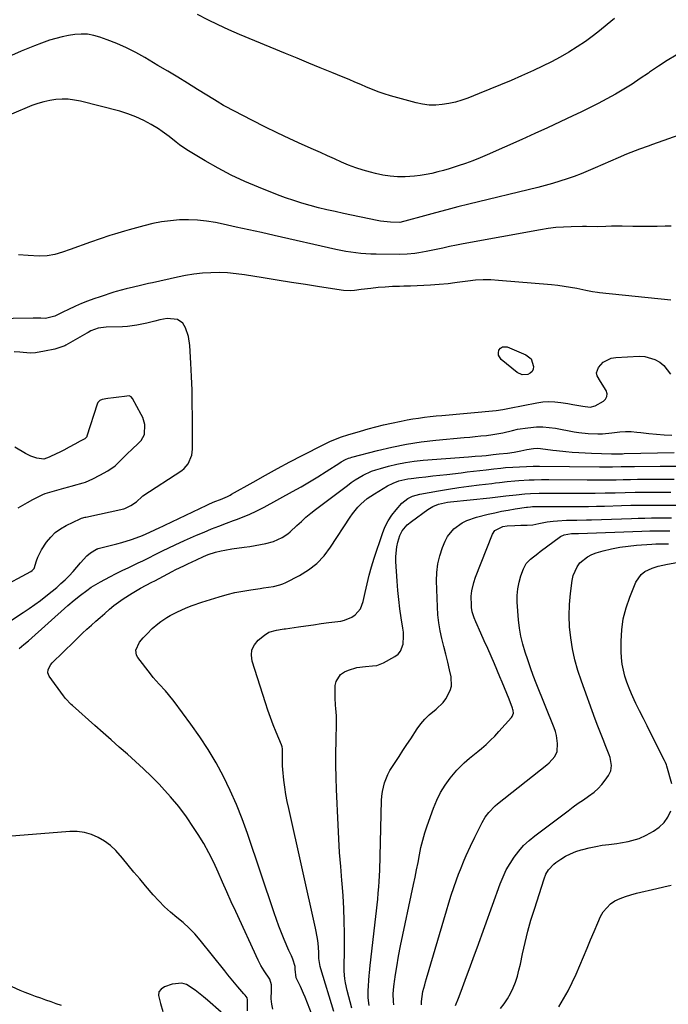
# Model space of a CAD drawing. Units: inches. Extents: x 1905486 to 1910806, y 427242 to 432587.
# Drawn here: x 1906466 to 1906767, y 431462 to 431919 of the extents above; entities that cross this region are included whole.
import ezdxf

# ---------------------------------------------------------------- set-up
doc = ezdxf.new("R2010")
doc.units = ezdxf.units.IN
doc.header["$MEASUREMENT"] = 0
doc.layers.add('7', color=7, linetype='Continuous')
doc.layers.add('8', color=7, linetype='Continuous')

msp = doc.modelspace()

# ---------------------------------------------------------------- linework, layer by layer
at = {"layer": '7', "color": 18}
for points in [[(1906741.78, 431919.76, 1748), (1906738.36, 431916.87, 1748), (1906734.88, 431914.06, 1748), (1906732.06, 431911.86, 1748), (1906728.35, 431909.12, 1748), (1906724.56, 431906.51, 1748), (1906720.65, 431904.08, 1748), (1906716.66, 431901.78, 1748), (1906712.58, 431899.62, 1748), (1906708.47, 431897.54, 1748), (1906704.3, 431895.57, 1748), (1906700.1, 431893.67, 1748), (1906698.74, 431893.08, 1748), (1906693.82, 431890.97, 1748), (1906688.89, 431888.88, 1748), (1906683.93, 431886.85, 1748), (1906678.96, 431884.85, 1748), (1906673.84, 431882.82, 1748), (1906670.93, 431881.78, 1748), (1906667.98, 431880.9, 1748), (1906664.97, 431880.25, 1748), (1906661.92, 431879.74, 1748), (1906658.86, 431879.53, 1748), (1906655.81, 431879.56, 1748), (1906652.79, 431879.96, 1748), (1906649.79, 431880.6, 1748), (1906637.83, 431883.9, 1748), (1906635.01, 431884.74, 1748), (1906632.23, 431885.67, 1748), (1906629.49, 431886.72, 1748), (1906626.78, 431887.85, 1748), (1906624.09, 431889.03, 1748), (1906621.39, 431890.2, 1748), (1906618.68, 431891.34, 1748), (1906615.96, 431892.47, 1748), (1906610.66, 431894.64, 1748), (1906605.3, 431896.84, 1748), (1906599.93, 431899.05, 1748), (1906594.57, 431901.27, 1748), (1906589.21, 431903.49, 1748), (1906567.8, 431912.36, 1748), (1906562.86, 431914.5, 1748), (1906557.95, 431916.73, 1748), (1906553.12, 431919.1, 1748), (1906548.33, 431921.57, 1748)], [(1906770.47, 431902.71, 1746), (1906766.27, 431900.2, 1746), (1906762.17, 431897.53, 1746), (1906758.12, 431894.78, 1746), (1906757.54, 431894.36, 1746), (1906753.8, 431891.8, 1746), (1906750.01, 431889.31, 1746), (1906746.14, 431886.93, 1746), (1906742.23, 431884.63, 1746), (1906738.26, 431882.43, 1746), (1906734.26, 431880.29, 1746), (1906730.22, 431878.24, 1746), (1906726.14, 431876.24, 1746), (1906722.56, 431874.53, 1746), (1906716.65, 431871.74, 1746), (1906710.74, 431868.99, 1746), (1906704.8, 431866.28, 1746), (1906698.85, 431863.59, 1746), (1906682.74, 431856.4, 1746), (1906679.43, 431854.99, 1746), (1906676.1, 431853.65, 1746), (1906672.72, 431852.42, 1746), (1906669.32, 431851.27, 1746), (1906665.08, 431849.94, 1746), (1906662.44, 431849.18, 1746), (1906659.78, 431848.48, 1746), (1906657.11, 431847.83, 1746), (1906654.42, 431847.28, 1746), (1906651.71, 431846.84, 1746), (1906648.99, 431846.54, 1746), (1906644.72, 431846.27, 1746), (1906641.22, 431846.28, 1746), (1906637.75, 431846.49, 1746), (1906634.31, 431847.01, 1746), (1906630.89, 431847.74, 1746), (1906628.62, 431848.34, 1746), (1906625.19, 431849.33, 1746), (1906621.8, 431850.44, 1746), (1906618.46, 431851.71, 1746), (1906615.17, 431853.1, 1746), (1906611.91, 431854.57, 1746), (1906608.64, 431856.03, 1746), (1906605.37, 431857.5, 1746), (1906602.1, 431858.96, 1746), (1906596.95, 431861.25, 1746), (1906591.12, 431863.91, 1746), (1906585.33, 431866.64, 1746), (1906579.59, 431869.48, 1746), (1906573.89, 431872.38, 1746), (1906561.06, 431879.05, 1746), (1906560.44, 431879.38, 1746), (1906557.44, 431881.18, 1746), (1906556.25, 431881.91, 1746), (1906548.32, 431886.83, 1746), (1906543.76, 431889.64, 1746), (1906539.18, 431892.43, 1746), (1906534.59, 431895.21, 1746), (1906529.99, 431897.97, 1746), (1906523.9, 431901.61, 1746), (1906519.69, 431903.96, 1746), (1906515.4, 431906.15, 1746), (1906510.99, 431908.09, 1746), (1906506.51, 431909.86, 1746), (1906503.09, 431911.1, 1746), (1906500.23, 431911.9, 1746), (1906497.34, 431912.42, 1746), (1906494.4, 431912.52, 1746), (1906491.44, 431912.33, 1746), (1906488.47, 431911.83, 1746), (1906485.53, 431911.23, 1746), (1906482.62, 431910.46, 1746), (1906479.74, 431909.59, 1746), (1906475.93, 431908.26, 1746), (1906472.79, 431907.09, 1746), (1906469.68, 431905.83, 1746), (1906466.59, 431904.52, 1746), (1906460.64, 431901.89, 1746)], [(1906786.56, 431870.91, 1744), (1906759.53, 431861.26, 1744), (1906757.5, 431860.53, 1744), (1906753.45, 431859.06, 1744), (1906749.42, 431857.56, 1744), (1906747.41, 431856.77, 1744), (1906743.45, 431855.09, 1744), (1906732.87, 431850.4, 1744), (1906729.64, 431849.02, 1744), (1906726.38, 431847.7, 1744), (1906723.1, 431846.46, 1744), (1906719.79, 431845.28, 1744), (1906716.45, 431844.19, 1744), (1906713.09, 431843.16, 1744), (1906709.71, 431842.22, 1744), (1906706.31, 431841.34, 1744), (1906674.28, 431833.52, 1744), (1906669.12, 431832.24, 1744), (1906663.96, 431830.92, 1744), (1906658.81, 431829.55, 1744), (1906653.68, 431828.14, 1744), (1906644.56, 431825.6, 1744), (1906643.99, 431825.45, 1744), (1906642.25, 431825.09, 1744), (1906637.94, 431825.12, 1744), (1906634.82, 431825.45, 1744), (1906633.27, 431825.7, 1744), (1906631.73, 431825.98, 1744), (1906616.05, 431829.22, 1744), (1906612.17, 431830.07, 1744), (1906608.29, 431830.96, 1744), (1906604.44, 431831.92, 1744), (1906600.59, 431832.94, 1744), (1906596.77, 431834.05, 1744), (1906592.98, 431835.24, 1744), (1906589.23, 431836.56, 1744), (1906585.51, 431837.95, 1744), (1906576.7, 431841.41, 1744), (1906570.3, 431844.12, 1744), (1906564.01, 431847.04, 1744), (1906557.88, 431850.28, 1744), (1906551.85, 431853.73, 1744), (1906543.47, 431858.82, 1744), (1906540.06, 431861.09, 1744), (1906538.43, 431862.34, 1744), (1906535.25, 431864.94, 1744), (1906531.93, 431867.35, 1744), (1906530.21, 431868.46, 1744), (1906526.88, 431870.5, 1744), (1906523.38, 431872.42, 1744), (1906519.8, 431874.12, 1744), (1906516.08, 431875.5, 1744), (1906512.27, 431876.65, 1744), (1906494.08, 431881.29, 1744), (1906491.25, 431881.85, 1744), (1906488.41, 431882.21, 1744), (1906485.54, 431882.27, 1744), (1906482.66, 431882.12, 1744), (1906479.8, 431881.7, 1744), (1906476.98, 431881.11, 1744), (1906474.22, 431880.28, 1744), (1906471.5, 431879.29, 1744), (1906462.12, 431875.39, 1744)], [(1906768.05, 431823.36, 1742), (1906765.34, 431823.28, 1742), (1906761.6, 431823.2, 1742), (1906757.86, 431823.16, 1742), (1906754.12, 431823.18, 1742), (1906750.38, 431823.24, 1742), (1906745.42, 431823.33, 1742), (1906742.9, 431823.33, 1742), (1906740.39, 431823.27, 1742), (1906737.87, 431823.18, 1742), (1906733.83, 431823, 1742), (1906728.89, 431823.11, 1742), (1906726.91, 431823.12, 1742), (1906721.73, 431823.06, 1742), (1906718.16, 431822.93, 1742), (1906714.6, 431822.68, 1742), (1906711.06, 431822.24, 1742), (1906707.53, 431821.69, 1742), (1906671.65, 431815.08, 1742), (1906668.49, 431814.48, 1742), (1906665.34, 431813.85, 1742), (1906662.19, 431813.19, 1742), (1906659.05, 431812.5, 1742), (1906654.52, 431811.51, 1742), (1906651, 431810.9, 1742), (1906649.23, 431810.66, 1742), (1906645.68, 431810.34, 1742), (1906642.11, 431810.25, 1742), (1906631.18, 431810.32, 1742), (1906628.83, 431810.38, 1742), (1906624.13, 431810.67, 1742), (1906621.78, 431810.91, 1742), (1906617.12, 431811.58, 1742), (1906612.5, 431812.5, 1742), (1906583.97, 431818.99, 1742), (1906578.06, 431820.33, 1742), (1906572.14, 431821.65, 1742), (1906566.22, 431822.94, 1742), (1906560.29, 431824.22, 1742), (1906556.68, 431824.99, 1742), (1906552.55, 431825.7, 1742), (1906548.4, 431826.19, 1742), (1906544.22, 431826.34, 1742), (1906540.02, 431826.26, 1742), (1906535.84, 431825.88, 1742), (1906531.68, 431825.32, 1742), (1906527.57, 431824.5, 1742), (1906523.49, 431823.5, 1742), (1906516.72, 431821.6, 1742), (1906514.44, 431820.96, 1742), (1906509.9, 431819.63, 1742), (1906507.63, 431818.95, 1742), (1906503.12, 431817.51, 1742), (1906498.66, 431815.93, 1742), (1906489.27, 431812.46, 1742), (1906485.77, 431811.25, 1742), (1906482.21, 431810.2, 1742), (1906478.59, 431809.52, 1742), (1906474.91, 431809.41, 1742), (1906469.78, 431809.65, 1742), (1906465.38, 431809.99, 1742)], [(1906442.05, 431647.55, 1738), (1906470.95, 431663, 1738), (1906471.69, 431663.55, 1738), (1906472.31, 431664.13, 1738), (1906472.51, 431664.47, 1738), (1906473.66, 431667.97, 1738), (1906474.32, 431669.74, 1738), (1906475.98, 431673.1, 1738), (1906478.34, 431676.67, 1738), (1906480.25, 431679.03, 1738), (1906482.37, 431681.15, 1738), (1906484.8, 431682.9, 1738), (1906487.43, 431684.42, 1738), (1906493.84, 431687.48, 1738), (1906494.5, 431687.75, 1738), (1906496.22, 431688.2, 1738), (1906496.57, 431688.28, 1738), (1906514.12, 431692.1, 1738), (1906514.69, 431692.25, 1738), (1906517.44, 431693.63, 1738), (1906519.98, 431695.45, 1738), (1906522.62, 431697.92, 1738), (1906522.97, 431698.15, 1738), (1906541.02, 431709.93, 1738), (1906542.16, 431710.82, 1738), (1906544.02, 431712.97, 1738), (1906545.65, 431716.98, 1738), (1906545.97, 431719.87, 1738), (1906545.99, 431734.79, 1738), (1906545.95, 431741.04, 1738), (1906545.83, 431747.28, 1738), (1906545.6, 431753.53, 1738), (1906545.3, 431759.77, 1738), (1906544.83, 431767.94, 1738), (1906544.19, 431772.16, 1738), (1906542.8, 431776.19, 1738), (1906541.55, 431778.32, 1738), (1906539.14, 431780.04, 1738), (1906534.22, 431780.46, 1738), (1906530.89, 431779.87, 1738), (1906528.6, 431779.25, 1738), (1906524.84, 431778.32, 1738), (1906520.22, 431777.35, 1738), (1906515.83, 431776.8, 1738), (1906513.61, 431776.67, 1738), (1906505.94, 431776.44, 1738), (1906502.34, 431775.99, 1738), (1906498.91, 431774.7, 1738), (1906497.6, 431774, 1738), (1906496.96, 431773.64, 1738), (1906487.26, 431768.04, 1738), (1906486.79, 431767.78, 1738), (1906482.16, 431766.28, 1738), (1906477.38, 431765.28, 1738), (1906473.16, 431764.48, 1738), (1906470.64, 431764.46, 1738), (1906465.94, 431764.88, 1738), (1906463.31, 431765.06, 1738)], [(1906465.1, 431692.64, 1736), (1906469.46, 431695.04, 1736), (1906471.95, 431696.4, 1736), (1906474.44, 431697.75, 1736), (1906476.56, 431698.83, 1736), (1906477.72, 431699.24, 1736), (1906486.32, 431701.72, 1736), (1906486.89, 431701.89, 1736), (1906488.03, 431702.22, 1736), (1906490.3, 431702.86, 1736), (1906490.87, 431703.02, 1736), (1906495.27, 431704.24, 1736), (1906496.34, 431704.56, 1736), (1906499.82, 431706.1, 1736), (1906503.02, 431707.84, 1736), (1906506.7, 431709.83, 1736), (1906510.16, 431712.14, 1736), (1906512.69, 431714.57, 1736), (1906515.29, 431717.18, 1736), (1906518.51, 431720.31, 1736), (1906520.39, 431721.96, 1736), (1906522.19, 431723.92, 1736), (1906523.76, 431726.57, 1736), (1906523.9, 431731.34, 1736), (1906522.96, 431734.49, 1736), (1906522.26, 431735.99, 1736), (1906518.26, 431743.33, 1736), (1906517.6, 431744.14, 1736), (1906516.7, 431744.64, 1736), (1906514.49, 431744.3, 1736), (1906511.9, 431743.97, 1736), (1906509.36, 431743.66, 1736), (1906506.79, 431743.33, 1736), (1906504.17, 431742.96, 1736), (1906502.97, 431742.5, 1736), (1906502.11, 431741.45, 1736), (1906501.76, 431740.67, 1736), (1906497.06, 431725.89, 1736), (1906496.94, 431725.6, 1736), (1906496.11, 431724.67, 1736), (1906493.98, 431723.56, 1736), (1906491.41, 431722.19, 1736), (1906488.88, 431720.81, 1736), (1906486.34, 431719.45, 1736), (1906485.07, 431718.82, 1736), (1906484.75, 431718.67, 1736), (1906480.16, 431716.51, 1736), (1906479.5, 431716.19, 1736), (1906477.09, 431715.27, 1736), (1906473.87, 431715.72, 1736), (1906471.1, 431716.53, 1736), (1906468.51, 431717.8, 1736), (1906463.62, 431720.74, 1736)], [(1906465.62, 431627.29, 1742), (1906467.76, 431629.11, 1742), (1906469.88, 431630.95, 1742), (1906488.22, 431647.28, 1742), (1906491.1, 431649.75, 1742), (1906494.06, 431652.1, 1742), (1906497.03, 431654.31, 1742), (1906499.08, 431655.71, 1742), (1906503.36, 431658.27, 1742), (1906507.63, 431660.58, 1742), (1906510.54, 431662.09, 1742), (1906513.47, 431663.56, 1742), (1906516.43, 431664.98, 1742), (1906520.79, 431667.04, 1742), (1906522.94, 431668.07, 1742), (1906525.09, 431669.1, 1742), (1906529.36, 431671.19, 1742), (1906532.18, 431672.58, 1742), (1906535.07, 431674.01, 1742), (1906537.97, 431675.42, 1742), (1906542.36, 431677.44, 1742), (1906547.96, 431679.91, 1742), (1906551.37, 431681.37, 1742), (1906554.8, 431682.8, 1742), (1906558.26, 431684.17, 1742), (1906561.73, 431685.49, 1742), (1906565.04, 431686.72, 1742), (1906566.86, 431687.41, 1742), (1906568.69, 431688.11, 1742), (1906572.31, 431689.56, 1742), (1906575.88, 431691.15, 1742), (1906579.34, 431692.94, 1742), (1906592.43, 431700.19, 1742), (1906596.38, 431702.43, 1742), (1906600.3, 431704.71, 1742), (1906604.18, 431707.06, 1742), (1906608.04, 431709.45, 1742), (1906614.43, 431713.5, 1742), (1906615.08, 431713.9, 1742), (1906617.07, 431714.99, 1742), (1906618.46, 431715.59, 1742), (1906619.17, 431715.84, 1742), (1906619.9, 431716.05, 1742), (1906631.8, 431719.21, 1742), (1906638.51, 431720.8, 1742), (1906645.26, 431722.18, 1742), (1906652.08, 431723.21, 1742), (1906658.93, 431724.01, 1742), (1906672.02, 431725.21, 1742), (1906674.63, 431725.45, 1742), (1906677.24, 431725.71, 1742), (1906679.85, 431725.97, 1742), (1906682.46, 431726.25, 1742), (1906685.3, 431726.61, 1742), (1906689.96, 431727.46, 1742), (1906694.56, 431728.57, 1742), (1906696.88, 431729.06, 1742), (1906701.56, 431729.78, 1742), (1906705.7, 431730.14, 1742), (1906708.64, 431730.17, 1742), (1906711.57, 431729.94, 1742), (1906714.49, 431729.52, 1742), (1906723.06, 431727.9, 1742), (1906725.24, 431727.55, 1742), (1906729.64, 431727.07, 1742), (1906734.06, 431726.96, 1742), (1906736.26, 431727.03, 1742), (1906740.66, 431727.49, 1742), (1906744.24, 431727.91, 1742), (1906746.89, 431728.06, 1742), (1906749.55, 431727.99, 1742), (1906752.21, 431727.78, 1742), (1906754.08, 431727.56, 1742), (1906757.68, 431727.17, 1742), (1906761.28, 431726.82, 1742), (1906764.89, 431726.55, 1742), (1906768.5, 431726.32, 1742)], [(1906583.38, 431459.98, 1744), (1906582.82, 431462.31, 1744), (1906582.59, 431464.77, 1744), (1906582.68, 431468.6, 1744), (1906582.71, 431471.19, 1744), (1906581.86, 431473.9, 1744), (1906579.34, 431477.71, 1744), (1906577.79, 431480.15, 1744), (1906577.1, 431481.43, 1744), (1906576.46, 431482.73, 1744), (1906566.09, 431505.28, 1744), (1906564.03, 431509.81, 1744), (1906561.98, 431514.36, 1744), (1906559.97, 431518.92, 1744), (1906557.98, 431523.48, 1744), (1906555.9, 431528, 1744), (1906553.67, 431532.44, 1744), (1906551.23, 431536.77, 1744), (1906548.65, 431541.02, 1744), (1906546.56, 431544.26, 1744), (1906543.18, 431549.19, 1744), (1906539.62, 431553.96, 1744), (1906535.79, 431558.52, 1744), (1906531.78, 431562.94, 1744), (1906530.49, 431564.28, 1744), (1906526.94, 431567.87, 1744), (1906523.33, 431571.4, 1744), (1906519.63, 431574.83, 1744), (1906515.88, 431578.2, 1744), (1906512.08, 431581.53, 1744), (1906508.29, 431584.87, 1744), (1906504.51, 431588.22, 1744), (1906500.74, 431591.58, 1744), (1906490.32, 431600.89, 1744), (1906489.76, 431601.4, 1744), (1906487.15, 431604.1, 1744), (1906486.22, 431605.28, 1744), (1906479.52, 431614.43, 1744), (1906478.88, 431615.96, 1744), (1906479.01, 431617.62, 1744), (1906480.27, 431619.94, 1744), (1906480.86, 431620.61, 1744), (1906491.1, 431630.63, 1744), (1906493.08, 431632.54, 1744), (1906495.07, 431634.43, 1744), (1906497.08, 431636.29, 1744), (1906499.12, 431638.13, 1744), (1906501.17, 431639.96, 1744), (1906503.22, 431641.78, 1744), (1906505.29, 431643.59, 1744), (1906507.51, 431645.52, 1744), (1906509.56, 431647.21, 1744), (1906511.65, 431648.83, 1744), (1906513.82, 431650.34, 1744), (1906517.98, 431653.01, 1744), (1906521.88, 431655.28, 1744), (1906524.54, 431656.68, 1744), (1906527.21, 431658.08, 1744), (1906528.54, 431658.78, 1744), (1906536.55, 431663.01, 1744), (1906538.35, 431663.94, 1744), (1906541.97, 431665.76, 1744), (1906543.8, 431666.64, 1744), (1906547.83, 431668.55, 1744), (1906551.1, 431670.01, 1744), (1906553.31, 431670.91, 1744), (1906556.71, 431672, 1744), (1906559.33, 431672.66, 1744), (1906560.98, 431673.01, 1744), (1906564.32, 431673.56, 1744), (1906570.02, 431674.29, 1744), (1906572.56, 431674.65, 1744), (1906575.09, 431675.07, 1744), (1906577.61, 431675.57, 1744), (1906580.11, 431676.13, 1744), (1906583.62, 431677.03, 1744), (1906587.71, 431678.86, 1744), (1906590.2, 431680.53, 1744), (1906591.36, 431681.48, 1744), (1906594.44, 431684.38, 1744), (1906596.54, 431686.33, 1744), (1906598.68, 431688.24, 1744), (1906600.89, 431690.06, 1744), (1906603.14, 431691.84, 1744), (1906617.9, 431703.05, 1744), (1906619.66, 431704.33, 1744), (1906621.46, 431705.54, 1744), (1906625.2, 431707.74, 1744), (1906629.12, 431709.56, 1744), (1906631.15, 431710.3, 1744), (1906633.22, 431710.94, 1744), (1906636.94, 431711.95, 1744), (1906640.91, 431712.91, 1744), (1906644.91, 431713.72, 1744), (1906648.95, 431714.3, 1744), (1906653.02, 431714.72, 1744), (1906674.05, 431716.29, 1744), (1906677.16, 431716.53, 1744), (1906680.28, 431716.79, 1744), (1906682.35, 431716.97, 1744), (1906685.46, 431717.31, 1744), (1906688.31, 431717.62, 1744), (1906692.22, 431718.02, 1744), (1906695.33, 431718.44, 1744), (1906698.41, 431719.06, 1744), (1906701.15, 431719.68, 1744), (1906704.23, 431720.18, 1744), (1906706.3, 431720.29, 1744), (1906709.77, 431719.9, 1744), (1906713.24, 431719.42, 1744), (1906714.98, 431719.2, 1744), (1906719.22, 431718.74, 1744), (1906722.21, 431718.46, 1744), (1906725.21, 431718.22, 1744), (1906728.21, 431718.06, 1744), (1906731.22, 431717.94, 1744), (1906740.46, 431717.69, 1744), (1906744.08, 431717.7, 1744), (1906745.52, 431717.74, 1744), (1906746.25, 431717.76, 1744), (1906769.58, 431718.36, 1744)], [(1906603.79, 431451.53, 1746), (1906598.24, 431465.47, 1746), (1906597.56, 431467.13, 1746), (1906596.08, 431470.38, 1746), (1906594.11, 431474.39, 1746), (1906593.72, 431478.51, 1746), (1906593.72, 431479.66, 1746), (1906592.55, 431483.17, 1746), (1906591.93, 431484.7, 1746), (1906590.78, 431487.18, 1746), (1906588.63, 431492.28, 1746), (1906587.37, 431495.34, 1746), (1906586.16, 431498.43, 1746), (1906585.02, 431501.54, 1746), (1906583.93, 431504.67, 1746), (1906571.55, 431541.44, 1746), (1906569.11, 431548.19, 1746), (1906566.46, 431554.86, 1746), (1906563.52, 431561.41, 1746), (1906560.38, 431567.87, 1746), (1906556.94, 431574.18, 1746), (1906553.31, 431580.37, 1746), (1906549.38, 431586.37, 1746), (1906545.26, 431592.25, 1746), (1906537.53, 431602.72, 1746), (1906534.9, 431606.04, 1746), (1906533.49, 431607.62, 1746), (1906530.58, 431610.69, 1746), (1906527.8, 431613.89, 1746), (1906526.48, 431615.54, 1746), (1906520.7, 431623.07, 1746), (1906520.1, 431624.2, 1746), (1906519.81, 431626.57, 1746), (1906521.41, 431630.21, 1746), (1906523.13, 431632.33, 1746), (1906524.93, 431634.18, 1746), (1906527.38, 431636.57, 1746), (1906529.94, 431638.83, 1746), (1906531.29, 431639.88, 1746), (1906534.13, 431641.75, 1746), (1906535.63, 431642.56, 1746), (1906538.81, 431644.16, 1746), (1906543.06, 431646.15, 1746), (1906545.95, 431647.34, 1746), (1906550.39, 431648.88, 1746), (1906558.44, 431651.33, 1746), (1906562.06, 431652.35, 1746), (1906565.7, 431653.25, 1746), (1906569.39, 431653.98, 1746), (1906573.09, 431654.6, 1746), (1906577.5, 431655.24, 1746), (1906579.02, 431655.46, 1746), (1906583.59, 431656.12, 1746), (1906586.55, 431656.8, 1746), (1906587.97, 431657.33, 1746), (1906589.36, 431657.97, 1746), (1906595.62, 431661.2, 1746), (1906599.84, 431663.82, 1746), (1906603.72, 431666.82, 1746), (1906607.08, 431670.39, 1746), (1906610.1, 431674.33, 1746), (1906619.12, 431688.26, 1746), (1906620.25, 431689.88, 1746), (1906622.76, 431692.92, 1746), (1906624.14, 431694.33, 1746), (1906627.14, 431696.9, 1746), (1906630.42, 431699.1, 1746), (1906636.57, 431702.77, 1746), (1906639.12, 431704.09, 1746), (1906641.8, 431705.11, 1746), (1906645.99, 431706.09, 1746), (1906647.42, 431706.29, 1746), (1906651.04, 431706.69, 1746), (1906654.29, 431707.05, 1746), (1906657.54, 431707.41, 1746), (1906660.78, 431707.78, 1746), (1906664.03, 431708.15, 1746), (1906670.63, 431708.92, 1746), (1906673.52, 431709.25, 1746), (1906676.42, 431709.59, 1746), (1906679.31, 431709.93, 1746), (1906682.21, 431710.28, 1746), (1906685.8, 431710.71, 1746), (1906689.1, 431711.07, 1746), (1906691.29, 431711.27, 1746), (1906694.6, 431711.49, 1746), (1906704.15, 431711.98, 1746), (1906704.51, 431711.99, 1746), (1906705.59, 431712.02, 1746), (1906706.32, 431712.02, 1746), (1906706.68, 431712.02, 1746), (1906707.04, 431712.01, 1746), (1906734.83, 431711.64, 1746), (1906738.89, 431711.63, 1746), (1906740.92, 431711.66, 1746), (1906744.98, 431711.75, 1746), (1906749.04, 431711.82, 1746), (1906751.07, 431711.85, 1746), (1906762.95, 431711.99, 1746), (1906770.92, 431711.97, 1746)], [(1906611.59, 431458.78, 1748), (1906605.56, 431478.6, 1748), (1906605.24, 431479.8, 1748), (1906604.72, 431483.49, 1748), (1906604.58, 431486.37, 1748), (1906604.26, 431490.49, 1748), (1906604.01, 431492.69, 1748), (1906603.15, 431497.59, 1748), (1906590.69, 431553.09, 1748), (1906590.01, 431556.35, 1748), (1906589.4, 431559.63, 1748), (1906588.9, 431562.92, 1748), (1906588.47, 431566.23, 1748), (1906587.95, 431571.14, 1748), (1906587.83, 431572.86, 1748), (1906587.8, 431576.31, 1748), (1906587.76, 431580.75, 1748), (1906587.57, 431581.73, 1748), (1906587.42, 431582.2, 1748), (1906587.25, 431582.67, 1748), (1906584.85, 431588.48, 1748), (1906583.49, 431591.86, 1748), (1906582.2, 431595.27, 1748), (1906580.99, 431598.7, 1748), (1906579.83, 431602.15, 1748), (1906573.66, 431621.41, 1748), (1906573.33, 431624.16, 1748), (1906573.6, 431626.74, 1748), (1906574.77, 431629.05, 1748), (1906576.54, 431631.19, 1748), (1906579.42, 431633.55, 1748), (1906581.43, 431634.83, 1748), (1906585.08, 431635.84, 1748), (1906587.6, 431636.24, 1748), (1906588.62, 431636.38, 1748), (1906589.12, 431636.46, 1748), (1906595.16, 431637.36, 1748), (1906598.68, 431637.87, 1748), (1906602.21, 431638.37, 1748), (1906605.73, 431638.85, 1748), (1906609.26, 431639.32, 1748), (1906614.79, 431640.03, 1748), (1906616.62, 431640.42, 1748), (1906619.98, 431641.87, 1748), (1906621.52, 431642.93, 1748), (1906623.91, 431645.68, 1748), (1906625.23, 431649.07, 1748), (1906626.11, 431653.38, 1748), (1906627, 431657.38, 1748), (1906627.99, 431661.36, 1748), (1906629.11, 431665.29, 1748), (1906630.33, 431669.21, 1748), (1906634.15, 431680.73, 1748), (1906635.33, 431683.71, 1748), (1906636.75, 431686.55, 1748), (1906638.49, 431689.21, 1748), (1906640.45, 431691.73, 1748), (1906643.14, 431694.79, 1748), (1906645.88, 431696.99, 1748), (1906648.06, 431697.95, 1748), (1906651.52, 431698.89, 1748), (1906660.17, 431700.48, 1748), (1906664.86, 431701.29, 1748), (1906669.56, 431702.05, 1748), (1906674.28, 431702.7, 1748), (1906679, 431703.29, 1748), (1906684.89, 431703.97, 1748), (1906686.68, 431704.17, 1748), (1906688.47, 431704.38, 1748), (1906692.05, 431704.77, 1748), (1906695.64, 431705.12, 1748), (1906697.43, 431705.26, 1748), (1906702.23, 431705.57, 1748), (1906704.52, 431705.68, 1748), (1906707.97, 431705.72, 1748), (1906710.27, 431705.71, 1748), (1906711.42, 431705.71, 1748), (1906729.16, 431705.55, 1748), (1906732.5, 431705.54, 1748), (1906735.85, 431705.55, 1748), (1906739.19, 431705.6, 1748), (1906742.53, 431705.68, 1748), (1906745.88, 431705.76, 1748), (1906749.22, 431705.82, 1748), (1906752.57, 431705.86, 1748), (1906755.91, 431705.89, 1748), (1906762.7, 431705.92, 1748), (1906769.43, 431705.87, 1748)], [(1906628.06, 431461.62, 1752), (1906627.57, 431465.23, 1752), (1906627.57, 431468.36, 1752), (1906628, 431475.58, 1752), (1906628.08, 431476.73, 1752), (1906628.44, 431480.19, 1752), (1906631.07, 431502.9, 1752), (1906631.37, 431505.62, 1752), (1906631.67, 431508.34, 1752), (1906631.95, 431511.05, 1752), (1906632.22, 431513.77, 1752), (1906632.48, 431516.65, 1752), (1906632.66, 431519.22, 1752), (1906632.8, 431521.79, 1752), (1906632.89, 431524.36, 1752), (1906633.77, 431556.74, 1752), (1906633.91, 431558.82, 1752), (1906634.17, 431560.89, 1752), (1906635.15, 431564.95, 1752), (1906636.68, 431568.84, 1752), (1906637.66, 431570.68, 1752), (1906640.05, 431574.45, 1752), (1906641.87, 431577.2, 1752), (1906643.68, 431579.94, 1752), (1906645.5, 431582.69, 1752), (1906647.31, 431585.44, 1752), (1906650.31, 431589.99, 1752), (1906652, 431592.31, 1752), (1906653.84, 431594.5, 1752), (1906655.88, 431596.49, 1752), (1906659.09, 431599.16, 1752), (1906662.29, 431602.2, 1752), (1906663.62, 431603.95, 1752), (1906665.65, 431607.81, 1752), (1906666.18, 431609.85, 1752), (1906666.02, 431614.1, 1752), (1906665.28, 431617.38, 1752), (1906664.44, 431621.03, 1752), (1906663.58, 431624.67, 1752), (1906662.69, 431628.31, 1752), (1906661.77, 431631.94, 1752), (1906660.96, 431635.59, 1752), (1906660.3, 431639.25, 1752), (1906659.89, 431642.96, 1752), (1906659.65, 431646.68, 1752), (1906659.24, 431658.67, 1752), (1906659.36, 431662.65, 1752), (1906659.81, 431666.57, 1752), (1906660.74, 431670.4, 1752), (1906662, 431674.18, 1752), (1906663.19, 431677.11, 1752), (1906664.28, 431679.24, 1752), (1906667.21, 431682.89, 1752), (1906671.11, 431685.67, 1752), (1906673.25, 431686.77, 1752), (1906677.82, 431688.33, 1752), (1906683.26, 431689.64, 1752), (1906686.35, 431690.35, 1752), (1906689.45, 431691, 1752), (1906692.56, 431691.57, 1752), (1906695.69, 431692.09, 1752), (1906701.03, 431692.9, 1752), (1906701.49, 431692.97, 1752), (1906702.89, 431693.12, 1752), (1906703.83, 431693.18, 1752), (1906704.3, 431693.2, 1752), (1906709.27, 431693.18, 1752), (1906711.99, 431693.17, 1752), (1906714.71, 431693.17, 1752), (1906717.43, 431693.16, 1752), (1906720.14, 431693.16, 1752), (1906722.2, 431693.17, 1752), (1906725.95, 431693.19, 1752), (1906729.7, 431693.23, 1752), (1906733.45, 431693.31, 1752), (1906737.2, 431693.41, 1752), (1906745.07, 431693.65, 1752), (1906749.37, 431693.77, 1752), (1906753.67, 431693.85, 1752), (1906757.97, 431693.9, 1752), (1906762.27, 431693.92, 1752), (1906766.57, 431693.91, 1752), (1906770.87, 431693.86, 1752)], [(1906639.41, 431461.86, 1754), (1906639.25, 431463.55, 1754), (1906639.14, 431467.02, 1754), (1906639.45, 431470.47, 1754), (1906639.96, 431473.92, 1754), (1906640.07, 431474.73, 1754), (1906640.12, 431475.14, 1754), (1906640.8, 431479.59, 1754), (1906641.61, 431484.45, 1754), (1906642.56, 431489.27, 1754), (1906648.62, 431517.75, 1754), (1906649.33, 431521.18, 1754), (1906650.03, 431524.62, 1754), (1906650.69, 431528.06, 1754), (1906651.33, 431531.51, 1754), (1906652.04, 431534.94, 1754), (1906652.86, 431538.34, 1754), (1906653.84, 431541.7, 1754), (1906654.92, 431545.03, 1754), (1906657.8, 431553.19, 1754), (1906659.33, 431556.9, 1754), (1906661.1, 431560.47, 1754), (1906663.25, 431563.84, 1754), (1906665.64, 431567.06, 1754), (1906668.72, 431570.79, 1754), (1906672.09, 431574.28, 1754), (1906674.58, 431576.35, 1754), (1906678.34, 431579.45, 1754), (1906680.15, 431580.97, 1754), (1906682.26, 431582.82, 1754), (1906684.31, 431584.72, 1754), (1906686.29, 431586.7, 1754), (1906688.21, 431588.74, 1754), (1906694.08, 431595.26, 1754), (1906694.42, 431595.72, 1754), (1906694.9, 431597.32, 1754), (1906694.81, 431598.49, 1754), (1906694.68, 431599.05, 1754), (1906694.5, 431599.61, 1754), (1906692.89, 431603.77, 1754), (1906691.86, 431606.4, 1754), (1906690.81, 431609.02, 1754), (1906689.73, 431611.62, 1754), (1906688.63, 431614.22, 1754), (1906686.08, 431620.15, 1754), (1906684.54, 431623.72, 1754), (1906682.99, 431627.28, 1754), (1906681.42, 431630.83, 1754), (1906679.83, 431634.38, 1754), (1906677.47, 431639.63, 1754), (1906676.71, 431641.49, 1754), (1906675.83, 431644.36, 1754), (1906675.51, 431646.33, 1754), (1906675.44, 431647.33, 1754), (1906675.35, 431651.6, 1754), (1906675.61, 431654.16, 1754), (1906676.55, 431657.93, 1754), (1906677.41, 431660.38, 1754), (1906685.23, 431680.4, 1754), (1906686.31, 431682.1, 1754), (1906689.97, 431683.95, 1754), (1906692.06, 431684.26, 1754), (1906695.58, 431684.44, 1754), (1906698.42, 431684.52, 1754), (1906701.33, 431684.57, 1754), (1906704.01, 431684.77, 1754), (1906706.66, 431685.27, 1754), (1906710.62, 431686.05, 1754), (1906713.38, 431686.41, 1754), (1906715.44, 431686.62, 1754), (1906719.56, 431686.87, 1754), (1906722.04, 431686.92, 1754), (1906724.32, 431686.94, 1754), (1906728.87, 431687.03, 1754), (1906731.15, 431687.1, 1754), (1906749.75, 431687.71, 1754), (1906752.83, 431687.8, 1754), (1906755.91, 431687.86, 1754), (1906758.99, 431687.9, 1754), (1906762.06, 431687.91, 1754), (1906765.14, 431687.9, 1754), (1906768.22, 431687.89, 1754)], [(1906652.22, 431461.87, 1756), (1906652.26, 431463.44, 1756), (1906652.96, 431468.09, 1756), (1906653.77, 431471.15, 1756), (1906654.19, 431472.67, 1756), (1906654.63, 431474.19, 1756), (1906663.81, 431505.63, 1756), (1906664.91, 431509.22, 1756), (1906666.05, 431512.81, 1756), (1906667.26, 431516.37, 1756), (1906668.53, 431519.91, 1756), (1906669.5, 431522.54, 1756), (1906670.34, 431524.74, 1756), (1906672.13, 431529.11, 1756), (1906673.07, 431531.27, 1756), (1906675.05, 431535.56, 1756), (1906677.08, 431539.82, 1756), (1906680.35, 431546.54, 1756), (1906681.76, 431549, 1756), (1906683.47, 431551.26, 1756), (1906686.49, 431554.27, 1756), (1906687.58, 431555.19, 1756), (1906710.47, 431573.37, 1756), (1906711.48, 431574.24, 1756), (1906714.14, 431577.18, 1756), (1906715.26, 431579.47, 1756), (1906715.45, 431583.16, 1756), (1906714.89, 431586.93, 1756), (1906714.38, 431588.76, 1756), (1906713.76, 431590.56, 1756), (1906705.54, 431611.25, 1756), (1906704.15, 431614.82, 1756), (1906702.81, 431618.42, 1756), (1906701.54, 431622.03, 1756), (1906700.3, 431625.67, 1756), (1906699.24, 431629.34, 1756), (1906698.36, 431633.05, 1756), (1906697.76, 431636.81, 1756), (1906697.34, 431640.61, 1756), (1906696.74, 431648.86, 1756), (1906696.71, 431651.98, 1756), (1906696.94, 431655.07, 1756), (1906697.56, 431658.11, 1756), (1906698.43, 431661.11, 1756), (1906699.61, 431664.37, 1756), (1906700.91, 431666.82, 1756), (1906702.84, 431668.83, 1756), (1906706.25, 431671.44, 1756), (1906707.39, 431672.3, 1756), (1906716.8, 431679.25, 1756), (1906718.44, 431680.13, 1756), (1906721.87, 431680.66, 1756), (1906723.47, 431680.69, 1756), (1906724.27, 431680.71, 1756), (1906725.07, 431680.73, 1756), (1906754.44, 431681.77, 1756), (1906758.15, 431681.86, 1756), (1906760, 431681.88, 1756), (1906763.72, 431681.88, 1756), (1906767.43, 431681.9, 1756)], [(1906668.07, 431461.69, 1758), (1906669.37, 431465.02, 1758), (1906670.66, 431468.35, 1758), (1906671.92, 431471.68, 1758), (1906673.16, 431475.03, 1758), (1906674.39, 431478.38, 1758), (1906675.62, 431481.73, 1758), (1906676.84, 431485.08, 1758), (1906678.06, 431488.44, 1758), (1906688.84, 431518.16, 1758), (1906690.16, 431521.39, 1758), (1906691.63, 431524.53, 1758), (1906693.36, 431527.54, 1758), (1906695.24, 431530.47, 1758), (1906697.37, 431533.22, 1758), (1906699.65, 431535.82, 1758), (1906702.17, 431538.2, 1758), (1906704.85, 431540.42, 1758), (1906720.29, 431552.05, 1758), (1906722.63, 431553.78, 1758), (1906724.99, 431555.48, 1758), (1906727.38, 431557.13, 1758), (1906729.8, 431558.75, 1758), (1906732.4, 431560.64, 1758), (1906734.3, 431562.3, 1758), (1906735.99, 431564.18, 1758), (1906737.55, 431566.19, 1758), (1906739, 431568.33, 1758), (1906740.05, 431570.56, 1758), (1906740.36, 431573, 1758), (1906739.74, 431576.74, 1758), (1906739.33, 431577.94, 1758), (1906737.77, 431581.86, 1758), (1906736.52, 431585.01, 1758), (1906735.3, 431588.17, 1758), (1906734.1, 431591.34, 1758), (1906732.92, 431594.52, 1758), (1906726.46, 431612.23, 1758), (1906724.85, 431617.14, 1758), (1906723.45, 431622.11, 1758), (1906722.37, 431627.16, 1758), (1906721.51, 431632.25, 1758), (1906721.02, 431637.4, 1758), (1906720.79, 431642.54, 1758), (1906720.95, 431647.68, 1758), (1906721.39, 431652.83, 1758), (1906722.14, 431658.93, 1758), (1906722.62, 431661.14, 1758), (1906724.45, 431665.18, 1758), (1906725.79, 431667.01, 1758), (1906729.23, 431669.91, 1758), (1906731.23, 431670.93, 1758), (1906733.36, 431671.72, 1758), (1906736.53, 431672.6, 1758), (1906740.38, 431673.54, 1758), (1906744.25, 431674.33, 1758), (1906748.16, 431674.88, 1758), (1906752.1, 431675.27, 1758), (1906759.14, 431675.77, 1758), (1906761.03, 431675.85, 1758), (1906764.94, 431675.89, 1758), (1906766.95, 431675.97, 1758)], [(1906571.58, 431459.21, 1742), (1906571.59, 431464.2, 1742), (1906571.35, 431465.14, 1742), (1906570.53, 431466.35, 1742), (1906569.88, 431467.11, 1742), (1906567.08, 431470.33, 1742), (1906564, 431473.96, 1742), (1906562.48, 431475.8, 1742), (1906560.99, 431477.65, 1742), (1906549.63, 431491.96, 1742), (1906547.16, 431494.84, 1742), (1906544.55, 431497.59, 1742), (1906541.75, 431500.13, 1742), (1906538.81, 431502.54, 1742), (1906535.86, 431504.94, 1742), (1906533.02, 431507.45, 1742), (1906530.35, 431510.15, 1742), (1906527.8, 431512.96, 1742), (1906524.21, 431517.17, 1742), (1906521.53, 431520.34, 1742), (1906518.87, 431523.52, 1742), (1906516.23, 431526.72, 1742), (1906513.6, 431529.93, 1742), (1906510.43, 431533.51, 1742), (1906507.93, 431535.83, 1742), (1906505.17, 431537.83, 1742), (1906502.24, 431539.63, 1742), (1906499.11, 431540.96, 1742), (1906495.9, 431541.92, 1742), (1906492.58, 431542.32, 1742), (1906489.18, 431542.35, 1742), (1906460.25, 431540.14, 1742)], [(1906716.02, 431461, 1762), (1906720.28, 431468.4, 1762), (1906724.04, 431476.13, 1762), (1906727.45, 431484.25, 1762), (1906729.1, 431488.18, 1762), (1906730.75, 431492.1, 1762), (1906732.39, 431496.03, 1762), (1906734.03, 431499.96, 1762), (1906735.26, 431502.92, 1762), (1906736.5, 431505.16, 1762), (1906739.9, 431508.79, 1762), (1906742.05, 431510.17, 1762), (1906744.46, 431511.25, 1762), (1906746.91, 431512.23, 1762), (1906749.42, 431513.03, 1762), (1906751.97, 431513.73, 1762), (1906761.5, 431515.96, 1762), (1906764.78, 431516.75, 1762), (1906768.06, 431517.55, 1762)]]:
    msp.add_polyline3d(points, dxfattribs=at)
at = {"layer": '8', "color": 18}
for points in [[(1906767.9, 431788.99, 1740), (1906734.79, 431792.39, 1740), (1906734.01, 431792.48, 1740), (1906731.67, 431792.83, 1740), (1906730.12, 431793.12, 1740), (1906729.34, 431793.28, 1740), (1906728.57, 431793.44, 1740), (1906724.31, 431794.35, 1740), (1906721.4, 431794.92, 1740), (1906718.47, 431795.41, 1740), (1906715.53, 431795.79, 1740), (1906712.58, 431796.09, 1740), (1906688.07, 431798.18, 1740), (1906684.5, 431798.37, 1740), (1906680.94, 431798.41, 1740), (1906677.38, 431798.22, 1740), (1906673.82, 431797.88, 1740), (1906668.8, 431797.25, 1740), (1906667.75, 431797.11, 1740), (1906664.62, 431796.65, 1740), (1906660.42, 431796.19, 1740), (1906656.41, 431795.95, 1740), (1906653.35, 431795.78, 1740), (1906650.28, 431795.63, 1740), (1906647.22, 431795.52, 1740), (1906644.15, 431795.44, 1740), (1906642.09, 431795.4, 1740), (1906638.77, 431795.29, 1740), (1906635.45, 431795.1, 1740), (1906632.14, 431794.81, 1740), (1906628.84, 431794.46, 1740), (1906624.29, 431793.9, 1740), (1906621.22, 431793.53, 1740), (1906619.17, 431793.33, 1740), (1906616.11, 431793.48, 1740), (1906605.02, 431795.19, 1740), (1906598.45, 431796.21, 1740), (1906591.89, 431797.24, 1740), (1906585.33, 431798.29, 1740), (1906578.77, 431799.35, 1740), (1906570.1, 431800.77, 1740), (1906566.22, 431801.29, 1740), (1906562.33, 431801.65, 1740), (1906558.42, 431801.77, 1740), (1906554.51, 431801.73, 1740), (1906550.6, 431801.47, 1740), (1906546.71, 431801.07, 1740), (1906542.85, 431800.45, 1740), (1906539, 431799.69, 1740), (1906527.5, 431797.1, 1740), (1906525.65, 431796.68, 1740), (1906521.95, 431795.83, 1740), (1906518.72, 431795.06, 1740), (1906515.25, 431794.25, 1740), (1906510.65, 431793.06, 1740), (1906509.51, 431792.7, 1740), (1906503.13, 431790.59, 1740), (1906500.23, 431789.59, 1740), (1906497.36, 431788.52, 1740), (1906494.52, 431787.37, 1740), (1906491.71, 431786.15, 1740), (1906488.15, 431784.55, 1740), (1906486.13, 431783.6, 1740), (1906482.16, 431781.55, 1740), (1906479.14, 431780.79, 1740), (1906477.8, 431780.56, 1740), (1906475.67, 431780.63, 1740), (1906473.86, 431780.7, 1740), (1906472.96, 431780.7, 1740), (1906472.06, 431780.7, 1740), (1906443.95, 431780.21, 1740)], [(1906699.06, 431754.37, 1740), (1906696.68, 431755.47, 1740), (1906689.27, 431761.43, 1740), (1906687.99, 431763.45, 1740), (1906687.96, 431764.6, 1740), (1906688.23, 431765.83, 1740), (1906688.97, 431766.74, 1740), (1906689.83, 431767.35, 1740), (1906692.05, 431767.32, 1740), (1906700.72, 431763.68, 1740), (1906703.14, 431761.76, 1740), (1906704.23, 431758.23, 1740), (1906704.04, 431756.99, 1740), (1906703.6, 431755.93, 1740), (1906702.77, 431755.13, 1740), (1906701.68, 431754.51, 1740), (1906699.06, 431754.37, 1740)], [(1906453.51, 431634.86, 1740), (1906467.53, 431644.08, 1740), (1906470.21, 431645.88, 1740), (1906472.85, 431647.73, 1740), (1906475.45, 431649.63, 1740), (1906478.03, 431651.58, 1740), (1906481, 431653.95, 1740), (1906483.03, 431655.65, 1740), (1906485, 431657.42, 1740), (1906486.93, 431659.23, 1740), (1906488.8, 431661.11, 1740), (1906490.63, 431663.03, 1740), (1906492.4, 431665, 1740), (1906494.13, 431667.01, 1740), (1906496.96, 431670.32, 1740), (1906498.65, 431671.75, 1740), (1906501.42, 431673.42, 1740), (1906501.87, 431673.57, 1740), (1906502.11, 431673.63, 1740), (1906502.22, 431673.66, 1740), (1906510.98, 431675.88, 1740), (1906513.25, 431676.5, 1740), (1906517.73, 431677.91, 1740), (1906519.94, 431678.7, 1740), (1906522.9, 431679.82, 1740), (1906526.17, 431681.24, 1740), (1906528.51, 431682.39, 1740), (1906529.44, 431682.85, 1740), (1906529.91, 431683.07, 1740), (1906552.63, 431693.84, 1740), (1906553.89, 431694.43, 1740), (1906556.43, 431695.53, 1740), (1906558.96, 431696.55, 1740), (1906562.25, 431697.92, 1740), (1906563.53, 431698.55, 1740), (1906564.16, 431698.89, 1740), (1906574.18, 431704.58, 1740), (1906579.84, 431707.74, 1740), (1906585.52, 431710.85, 1740), (1906591.23, 431713.89, 1740), (1906596.98, 431716.88, 1740), (1906607.01, 431722.03, 1740), (1906609.7, 431723.32, 1740), (1906612.43, 431724.51, 1740), (1906615.22, 431725.55, 1740), (1906618.05, 431726.48, 1740), (1906623.95, 431728.26, 1740), (1906627.51, 431729.28, 1740), (1906631.09, 431730.25, 1740), (1906634.69, 431731.12, 1740), (1906638.3, 431731.94, 1740), (1906642.9, 431732.89, 1740), (1906645.57, 431733.39, 1740), (1906648.25, 431733.84, 1740), (1906650.94, 431734.26, 1740), (1906653.63, 431734.62, 1740), (1906656.33, 431734.96, 1740), (1906659.04, 431735.25, 1740), (1906661.75, 431735.51, 1740), (1906686.94, 431737.75, 1740), (1906690, 431738.21, 1740), (1906691.52, 431738.53, 1740), (1906692.28, 431738.69, 1740), (1906693.04, 431738.84, 1740), (1906705.86, 431741.36, 1740), (1906708.62, 431741.75, 1740), (1906711.38, 431741.94, 1740), (1906714.15, 431741.83, 1740), (1906716.92, 431741.51, 1740), (1906720.12, 431740.98, 1740), (1906722.46, 431740.59, 1740), (1906727.14, 431739.81, 1740), (1906730.49, 431739.4, 1740), (1906732.92, 431739.89, 1740), (1906736.67, 431742.06, 1740), (1906737.68, 431743.1, 1740), (1906738.31, 431744.25, 1740), (1906738.36, 431745.55, 1740), (1906737.98, 431747.07, 1740), (1906735.39, 431751.3, 1740), (1906733.75, 431753.91, 1740), (1906733.47, 431755.2, 1740), (1906734.38, 431757.79, 1740), (1906736.64, 431760.17, 1740), (1906740.28, 431762.03, 1740), (1906742.38, 431762.41, 1740), (1906753.3, 431762.96, 1740), (1906755.83, 431762.83, 1740), (1906760.57, 431761.48, 1740), (1906762.79, 431760.26, 1740), (1906764.73, 431758.63, 1740), (1906767.73, 431754.69, 1740)], [(1906619.93, 431460.34, 1750), (1906617.76, 431468.59, 1750), (1906616.99, 431472.19, 1750), (1906616.74, 431474.01, 1750), (1906616.43, 431477.6, 1750), (1906616.45, 431482.4, 1750), (1906616.51, 431484.32, 1750), (1906616.52, 431485.28, 1750), (1906616.54, 431495.03, 1750), (1906616.46, 431500.86, 1750), (1906616.28, 431506.68, 1750), (1906615.93, 431512.5, 1750), (1906615.47, 431518.31, 1750), (1906615.35, 431519.62, 1750), (1906614.8, 431526.09, 1750), (1906614.3, 431532.56, 1750), (1906613.9, 431539.03, 1750), (1906613.57, 431545.51, 1750), (1906612.83, 431561.86, 1750), (1906612.64, 431567.51, 1750), (1906612.53, 431573.16, 1750), (1906612.54, 431578.8, 1750), (1906612.62, 431584.45, 1750), (1906612.84, 431592.77, 1750), (1906612.8, 431596.1, 1750), (1906612.52, 431599.43, 1750), (1906612.35, 431601.09, 1750), (1906612.18, 431604.42, 1750), (1906612.18, 431606.09, 1750), (1906612.28, 431610.08, 1750), (1906612.67, 431612.05, 1750), (1906614.68, 431615.21, 1750), (1906616.53, 431616.51, 1750), (1906618.41, 431617.31, 1750), (1906622.3, 431618.43, 1750), (1906626.25, 431618.92, 1750), (1906629.49, 431619.22, 1750), (1906631.63, 431619.48, 1750), (1906634.62, 431620.59, 1750), (1906639.98, 431623.65, 1750), (1906641.39, 431624.75, 1750), (1906642.53, 431626.03, 1750), (1906643.76, 431629.29, 1750), (1906643.97, 431633.05, 1750), (1906643.86, 431634.92, 1750), (1906643.64, 431636.8, 1750), (1906642.87, 431641.52, 1750), (1906642.25, 431645.76, 1750), (1906641.7, 431650.01, 1750), (1906641.28, 431654.28, 1750), (1906640.94, 431658.55, 1750), (1906640.34, 431667.75, 1750), (1906640.31, 431669.99, 1750), (1906640.78, 431674.43, 1750), (1906641.28, 431676.63, 1750), (1906642.24, 431679.77, 1750), (1906643.35, 431681.9, 1750), (1906645.7, 431684.68, 1750), (1906647.57, 431686.24, 1750), (1906655.19, 431691.81, 1750), (1906657.61, 431693.28, 1750), (1906660.23, 431694.33, 1750), (1906664.4, 431695.26, 1750), (1906665.81, 431695.45, 1750), (1906683.99, 431697.29, 1750), (1906686.46, 431697.55, 1750), (1906691.41, 431698.12, 1750), (1906696.17, 431698.71, 1750), (1906700.16, 431699.14, 1750), (1906702.84, 431699.33, 1750), (1906706.85, 431699.44, 1750), (1906708.04, 431699.44, 1750), (1906711.91, 431699.43, 1750), (1906713.85, 431699.43, 1750), (1906715.79, 431699.42, 1750), (1906723.45, 431699.39, 1750), (1906728.12, 431699.4, 1750), (1906732.78, 431699.43, 1750), (1906737.45, 431699.51, 1750), (1906742.11, 431699.63, 1750), (1906746.78, 431699.74, 1750), (1906751.44, 431699.84, 1750), (1906756.11, 431699.89, 1750), (1906760.77, 431699.92, 1750), (1906762.48, 431699.93, 1750), (1906768, 431699.9, 1750)], [(1906768.44, 431564.55, 1760), (1906766.12, 431572.69, 1760), (1906765.9, 431573.38, 1760), (1906765.47, 431574.38, 1760), (1906765, 431575.36, 1760), (1906758.68, 431587.91, 1760), (1906756.94, 431591.38, 1760), (1906755.21, 431594.86, 1760), (1906753.49, 431598.35, 1760), (1906751.78, 431601.84, 1760), (1906750.94, 431603.55, 1760), (1906749.72, 431606.21, 1760), (1906748.58, 431608.91, 1760), (1906747.59, 431611.65, 1760), (1906746.68, 431614.44, 1760), (1906745.97, 431617.26, 1760), (1906745.42, 431620.11, 1760), (1906745.12, 431623, 1760), (1906744.98, 431625.92, 1760), (1906744.95, 431630.68, 1760), (1906745.23, 431635.93, 1760), (1906745.91, 431641.11, 1760), (1906747.2, 431646.17, 1760), (1906748.89, 431651.15, 1760), (1906751.73, 431658.17, 1760), (1906754.15, 431661.74, 1760), (1906755.85, 431663.01, 1760), (1906759.36, 431664.59, 1760), (1906762.16, 431665.48, 1760), (1906766.48, 431666.4, 1760), (1906770.8, 431667.3, 1760)], [(1906688.93, 431460.18, 1760), (1906690.67, 431462.43, 1760), (1906692.25, 431464.78, 1760), (1906693.61, 431467.26, 1760), (1906694.82, 431469.84, 1760), (1906695.84, 431472.51, 1760), (1906696.75, 431475.21, 1760), (1906697.51, 431477.96, 1760), (1906698.17, 431480.74, 1760), (1906699.18, 431485.64, 1760), (1906700.35, 431490.87, 1760), (1906701.63, 431496.08, 1760), (1906703.08, 431501.24, 1760), (1906704.63, 431506.37, 1760), (1906709.14, 431520.39, 1760), (1906710.02, 431522.6, 1760), (1906711.22, 431524.65, 1760), (1906713.61, 431527.25, 1760), (1906714.56, 431527.96, 1760), (1906716.93, 431529.56, 1760), (1906719.16, 431530.9, 1760), (1906721.46, 431532.09, 1760), (1906723.87, 431533.05, 1760), (1906726.35, 431533.86, 1760), (1906727.18, 431534.08, 1760), (1906730.14, 431534.81, 1760), (1906733.11, 431535.46, 1760), (1906736.11, 431535.98, 1760), (1906739.13, 431536.41, 1760), (1906742.86, 431536.86, 1760), (1906744.62, 431537.11, 1760), (1906748.13, 431537.74, 1760), (1906749.86, 431538.13, 1760), (1906753.25, 431539.19, 1760), (1906756.46, 431540.67, 1760), (1906759.98, 431542.57, 1760), (1906762.6, 431544.39, 1760), (1906764.87, 431546.52, 1760), (1906766.62, 431549.09, 1760), (1906768.03, 431551.95, 1760)], [(1906485.26, 431461.6, 1740), (1906482.85, 431462.45, 1740), (1906480.43, 431463.3, 1740), (1906478.02, 431464.13, 1740), (1906475.6, 431464.96, 1740), (1906473.19, 431465.81, 1740), (1906470.8, 431466.7, 1740), (1906468.43, 431467.65, 1740), (1906466.07, 431468.64, 1740), (1906460.28, 431471.15, 1740)], [(1906559.31, 431458.52, 1740), (1906552.96, 431464.06, 1740), (1906551.08, 431465.66, 1740), (1906547.22, 431468.75, 1740), (1906543.19, 431471.31, 1740), (1906541.08, 431471.95, 1740), (1906536.59, 431471.52, 1740), (1906532.97, 431470.24, 1740), (1906531.46, 431469.18, 1740), (1906530.45, 431467.9, 1740), (1906530.19, 431466.29, 1740), (1906531.24, 431462.58, 1740), (1906532.21, 431458.91, 1740)]]:
    msp.add_polyline3d(points, dxfattribs=at)

doc.saveas('drawing.dxf')
